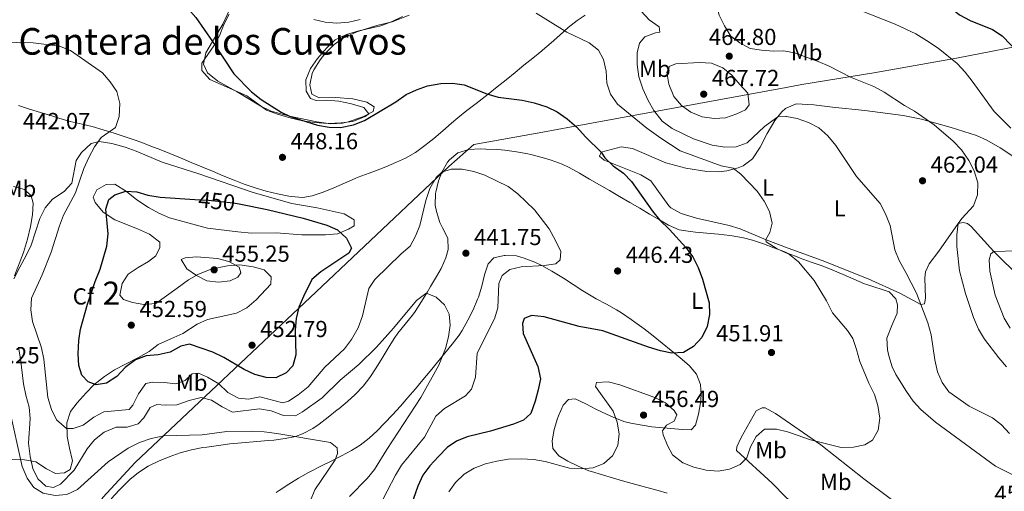
# Model space of a CAD drawing. Extents: x 587466 to 594381, y 696803 to 701518.
# Drawn here: x 590566 to 590991, y 700905 to 701109 of the extents above; entities that cross this region are included whole.
import ezdxf
from ezdxf.enums import TextEntityAlignment as Align

# ---------------------------------------------------------------- set-up
doc = ezdxf.new("R2010")
doc.units = 0
doc.header["$MEASUREMENT"] = 0
doc.linetypes.add('DGN Style 3', pattern=[109.531786, 78.23699, -31.294796])
doc.linetypes.add('DGN Style 5', pattern=[54.765893, 23.471097, -31.294796])
for name, color, linetype in [('Nivel 1', 7, 'Continuous'), ('Nivel 22', 7, 'Continuous'), ('Nivel 35', 7, 'Continuous'), ('Nivel 36', 7, 'Continuous'), ('Nivel 37', 7, 'Continuous'), ('Nivel 4', 7, 'Continuous'), ('Nivel 41', 7, 'Continuous'), ('Nivel 45', 7, 'Continuous'), ('Nivel 48', 7, 'Continuous'), ('Nivel 5', 7, 'Continuous'), ('Nivel 57', 7, 'Continuous'), ('Nivel 7', 7, 'Continuous')]:
    doc.layers.add(name, color=color, linetype=linetype)
doc.styles.add('Style-arial', font='arial.shx', dxfattribs={"bigfont": 'arialbig.shx'})
doc.styles.add('Style-ariali', font='ariali.shx', dxfattribs={"bigfont": 'arialibig.shx'})
doc.styles.add('Style-arialn', font='arialn.shx', dxfattribs={"bigfont": 'arialnbig.shx'})
doc.styles.add('Style-times', font='times.shx', dxfattribs={"bigfont": 'timesbig.shx'})

# ---------------------------------------------------------------- blocks, each defined once
blk = doc.blocks.new('5PATER')
at = {"layer": 'Nivel 7', "linetype": 'Continuous', "lineweight": 0}
h = blk.add_hatch(color=53, dxfattribs=at)
edge = h.paths.add_edge_path()
edge.add_ellipse((0, 0), major_axis=(-1.1, -1.11), ratio=0.999422, start_angle=0, end_angle=360)

msp = doc.modelspace()

# ---------------------------------------------------------------- linework, layer by layer
at = {"layer": 'Nivel 1', "color": 7, "linetype": 'Continuous', "lineweight": 0}
for points in [[(590897.117, 701079.725, 462.087), (590904, 701080.985, 462.523), (590934.992, 701086.115, 465.977), (590970.653, 701092.421, 470.452), (591007.686, 701099.664, 478.803)], [(590505.423, 700577.138, 406.036), (590519.847, 700690.149, 410.583), (590530.571, 700770.33, 415.369), (590537.784, 700810.057, 419.464), (590573.585, 700861.538, 428.124), (590575.12, 700863.745, 428.425), (590602.271, 700902.787, 431.617), (590616.158, 700917.777, 433.014), (590694.342, 700991.577, 449.243), (590712.545, 701008.759, 449.035), (590751.545, 701045.572, 445.261), (590762.422, 701055.074, 446.461), (590792.129, 701060.51, 448.536), (590804.474, 701062.77, 449.8), (590897.117, 701079.725, 462.087)]]:
    msp.add_polyline3d(points, dxfattribs=at)
at = {"layer": 'Nivel 22', "color": 30, "linetype": 'DGN Style 5', "lineweight": 30, "elevation": 450, "flags": 128}
msp.add_lwpolyline([(590641.944, 701031.427), (590647.811, 701031.068), (590658.542, 701029.919), (590661.029, 701029.436)], dxfattribs=at)
at = {"layer": 'Nivel 35', "color": 92, "linetype": 'DGN Style 3', "lineweight": 0}
for points in [[(590712.781, 701104.13, 457.927), (590707.411, 701102.601, 457.886), (590702.441, 701100.244, 457.404), (590698.85, 701096.829, 456.732), (590694.904, 701092.215, 455.955), (590691.911, 701087.972, 455.673), (590689.915, 701083.05, 455.231), (590690.011, 701078.18, 454.707), (590691.805, 701074.997, 454.627), (590694.264, 701074.06, 454.385), (590698.766, 701074.26, 454.345), (590704.105, 701073.773, 454.265), (590709.513, 701072.645, 453.621), (590714.861, 701071.031, 452.937), (590717.037, 701068.308, 452.494), (590715.472, 701067.272, 452.333), (590710.093, 701065.058, 452.333), (590705.141, 701064.409, 452.599), (590699.526, 701064.13, 452.655), (590693.556, 701064.643, 452.615), (590688.367, 701065.378, 452.695), (590683.507, 701066.552, 452.695), (590677.603, 701068.281, 452.615), (590672.906, 701069.963, 452.26), (590664.38, 701076.131, 452.037), (590648.378, 701083.211, 451.81), (590645.023, 701087.09, 451.931), (590644.885, 701090.185, 451.931), (590650.07, 701097.667, 452.333), (590652.533, 701101.981, 452.895), (590654.501, 701106.914, 453.532), (590656.807, 701111.391, 454.058)], [(590731.634, 701110.408, 457.766), (590727.144, 701108.241, 458.151), (590722.216, 701106.41, 458.369), (590712.781, 701104.13, 457.927)], [(590563.742, 700997.075, 445.354), (590566.338, 701002.105, 445.757), (590569.174, 701007.146, 446.964), (590571.355, 701011.613, 447.502), (590575.068, 701023.119, 447.769), (590577.276, 701027.809, 448.01), (590580.56, 701031.561, 448.385), (590585.504, 701034.782, 448.574), (590588.908, 701038.415, 449.137), (590590.709, 701048.146, 448.654), (590593.047, 701051.715, 448.413), (590597.147, 701055.523, 448.413), (590600.572, 701056.401, 448.493), (590606.089, 701055.519, 449.298), (590611.88, 701053.924, 450.425), (590616.584, 701052.299, 450.906), (590627.794, 701047.544, 451.149), (590643.62, 701042.49, 451.14), (590667.051, 701034.391, 451.954), (590683.818, 701029.579, 451.623), (590694.771, 701027.726, 452.014), (590706.373, 701025.189, 452.034), (590710.679, 701022.561, 452.034), (590710.71, 701020.065, 452.276), (590708.282, 701018.507, 452.517), (590703.533, 701016.603, 453.161), (590698.398, 701016.132, 453.322), (590688.171, 701016.149, 453.4), (590677.009, 701017.031, 453.805), (590666.402, 701016.78, 454.688), (590660.542, 701017.411, 455.135), (590647.435, 701019.015, 455.254), (590630.96, 701023.517, 455.173), (590626.338, 701025.41, 454.941), (590621.865, 701027.94, 454.538), (590616.839, 701031.266, 454.207), (590612.409, 701034.854, 453.966), (590607.438, 701037.936, 453.081), (590603.655, 701037.848, 452.839), (590599.571, 701035.49, 452.839), (590598.096, 701032.444, 453.242), (590598.846, 701030.06, 453.564), (590602.413, 701025.95, 454.368), (590607.399, 701022.547, 455.093), (590617.157, 701018.712, 455.495), (590622.417, 701016.369, 455.495), (590626.836, 701013.021, 456.139), (590626.86, 701010.686, 456.139), (590625.088, 701007.062, 456.139), (590621.976, 701004.587, 456.059), (590617.42, 701001.967, 455.898), (590613.197, 700999.12, 455.576), (590610.639, 700995.058, 455.576), (590609.568, 700990.122, 455.576), (590611.105, 700988.231, 455.576), (590615.032, 700986.876, 455.334), (590619.968, 700986.07, 455.334), (590625.131, 700986.47, 455.334), (590634.333, 700993.054, 455.415), (590639.167, 700996.653, 455.817), (590643.499, 700999.134, 455.967), (590649.01, 701001.366, 455.97), (590655.972, 701002.8, 456.059), (590661.352, 701003.201, 456.139), (590667.111, 701002.33, 456.059), (590671.907, 701000.979, 455.841), (590674.877, 700998.004, 455.495), (590674.699, 700994.774, 455.495), (590668.392, 700988.047, 455.737), (590664.435, 700984.648, 455.656), (590659.973, 700982.374, 455.363), (590647.419, 700979.62, 455.254), (590642.897, 700977.498, 455.081), (590636.732, 700973.584, 454.529), (590631.522, 700971.177, 454.127), (590626.148, 700968.842, 454.127), (590622.185, 700965.821, 453.691), (590617.389, 700963.006, 453.256), (590607.307, 700957.771, 453.161), (590602.923, 700954.916, 452.598), (590598.407, 700951.412, 452.437), (590595.025, 700947.884, 451.369), (590591.182, 700943.597, 449.378), (590588.281, 700939.796, 447.942), (590586.675, 700934.963, 445.74)], [(590586.675, 700934.963, 445.74), (590586.836, 700929.064, 443.906), (590587.869, 700923.954, 442.457), (590589.078, 700918.529, 441.652), (590588.114, 700914.861, 441.652), (590585.686, 700913.303, 442.296), (590581.83, 700913.05, 442.296), (590577.954, 700915.052, 442.216), (590573.308, 700918.068, 441.733)], [(590573.308, 700918.068, 441.733), (590568.479, 700919.047, 440.869), (590563.029, 700919.14, 440.043)]]:
    msp.add_polyline3d(points, dxfattribs=at)
at = {"layer": 'Nivel 36', "color": 92, "linetype": 'Continuous', "lineweight": 0}
for points in [[(590711.79, 701103.763, 454.949), (590706.147, 701101.135, 454.909), (590702.013, 701098.331, 454.91), (590697.98, 701094.204, 454.855), (590695.978, 701091.618, 454.788), (590693.35, 701087.418, 454.583), (590692.574, 701085.746, 454.466), (590691.589, 701080.853, 454.015), (590692.366, 701076.875, 453.742), (590695.62, 701075.248, 453.54), (590702.864, 701075.41, 452.695), (590710.097, 701074.887, 452.132), (590716.203, 701073.467, 451.045), (590719.397, 701071.394, 450.522), (590718.84, 701069.436, 449.798), (590714.441, 701067.048, 449.626), (590708.164, 701064.929, 449.517), (590705.652, 701064.376, 449.476), (590700.65, 701064.052, 449.359), (590694.637, 701064.859, 449.51), (590682.801, 701067.345, 449.878), (590674.929, 701069.532, 449.838), (590670.395, 701071.651, 449.758), (590660.218, 701077.858, 449.275), (590651.917, 701082.443, 449.033), (590647.363, 701086.106, 449.033), (590645.745, 701089.861, 449.154), (590646.699, 701094.657, 449.436), (590649.61, 701099.648, 449.952), (590653.959, 701107.105, 450.724), (590657.79, 701115.131, 451.85)], [(590649.599, 701043.561, 447.393), (590654.213, 701041.649, 447.638), (590658.844, 701039.759, 447.851), (590663.241, 701038.005, 448.01), (590667.956, 701036.349, 448.142), (590672.758, 701034.998, 448.257), (590677.63, 701033.864, 448.355), (590682.555, 701032.858, 448.438), (590683.539, 701032.666, 448.453), (590688.525, 701032.294, 448.481), (590692.587, 701032.989, 448.373), (590697.342, 701034.504, 448.072), (590701.946, 701036.46, 447.724), (590706.497, 701038.494, 447.359), (590711.074, 701040.467, 447.002), (590712.469, 701041.029, 446.901), (590717.136, 701042.803, 446.592), (590721.819, 701044.544, 446.391), (590724.374, 701045.525, 446.361), (590728.992, 701047.429, 446.406), (590732.872, 701049.166, 446.481), (590737.208, 701051.652, 446.582), (590741.241, 701054.637, 446.709), (590745.128, 701057.763, 446.945), (590748.975, 701061.079, 447.325), (590752.732, 701064.356, 447.743), (590755.496, 701066.65, 448.051), (590759.403, 701069.734, 448.461), (590763.337, 701072.798, 448.878), (590767.26, 701075.867, 449.339), (590768.546, 701076.887, 449.508), (590772.426, 701079.986, 450.076), (590776.295, 701083.092, 450.716), (590780.153, 701086.206, 451.402), (590784.001, 701089.326, 452.107), (590787.841, 701092.451, 452.806), (590791.673, 701095.58, 453.472), (590791.978, 701095.83, 453.523), (590795.732, 701099.062, 454.128), (590799.414, 701102.399, 454.714), (590803.061, 701105.629, 455.334), (590806.94, 701108.648, 456.206), (590810.358, 701110.909, 456.944)], [(590734.469, 701110.978, 453.621), (590727.105, 701108.112, 453.862), (590720.531, 701106.489, 454.466), (590711.79, 701103.763, 454.949)], [(590565.857, 701071.969, 443.061), (590570.619, 701070.45, 443.132), (590575.384, 701068.938, 443.228), (590580.152, 701067.436, 443.336), (590583.296, 701066.452, 443.408), (590588.079, 701065, 443.534), (590593.247, 701063.852, 443.824), (590597.559, 701062.909, 444.188), (590602.319, 701061.499, 444.709), (590605.195, 701060.595, 445.067), (590607.061, 701060.009, 445.3), (590610.994, 701058.715, 445.711), (590615.721, 701057.12, 446.022), (590619.019, 701055.946, 446.143), (590623.688, 701054.154, 446.162), (590626.518, 701053.043, 446.2), (590631.159, 701051.196, 446.384), (590635.781, 701049.313, 446.611), (590640.39, 701047.405, 446.864), (590644.993, 701045.484, 447.13), (590649.599, 701043.561, 447.393)], [(590898.019, 701010.424, 455.349), (590888.498, 701013.899, 454.715), (590877.325, 701018.758, 453.659), (590872.529, 701020.158, 453.405), (590858.513, 701023.277, 452.804), (590851.815, 701025.355, 452.552), (590847.415, 701027.775, 452.398), (590846.553, 701028.624, 452.351), (590838.778, 701039.476, 451.395), (590834.495, 701042.028, 450.99), (590818.684, 701048.368, 449.987), (590816.551, 701050.126, 449.886), (590817.322, 701051.812, 449.735), (590825.96, 701054.13, 450.088), (590830.873, 701053.386, 450.611), (590845.239, 701047.256, 451.898), (590853.885, 701044.862, 452.804), (590862.932, 701043.413, 454.011), (590867.9, 701043.392, 454.45), (590871.616, 701043.8, 454.816), (590876.402, 701044.987, 455.486), (590878.609, 701045.965, 455.822), (590882.619, 701048.918, 456.534), (590885.922, 701054.016, 457.702), (590888.985, 701059.882, 458.941), (590892.242, 701065.425, 459.745), (590895.313, 701069.261, 460.29), (590896.844, 701070.625, 460.45), (590897.233, 701070.791, 460.471)], [(590897.233, 701070.791, 460.471), (590901.507, 701072.645, 460.701), (590909.181, 701072.182, 461.003), (590917.242, 701071.172, 461.808), (590931.201, 701069.781, 462.613), (590947.741, 701067.578, 463.691), (590955.534, 701066.04, 464.467), (590968.412, 701062.5, 466.022), (590979.278, 701059.015, 466.774), (590983.855, 701057.015, 467.031), (590989.502, 701053.737, 467.526), (591007.825, 701041.601, 470.183)], [(590751.095, 701014.729, 442.195), (590748.797, 701019.159, 442.746), (590747.702, 701021.437, 443.046), (590746.182, 701026.162, 443.647), (590745.633, 701028.998, 444.002), (590745.791, 701033.962, 444.59), (590745.906, 701034.609, 444.655), (590747.164, 701039.422, 444.933), (590748.586, 701043.148, 445.108), (590751.06, 701047.444, 445.625), (590751.814, 701048.448, 445.712), (590755.426, 701051.469, 445.913), (590760.194, 701052.961, 446.117), (590765.248, 701053.205, 446.23), (590767.561, 701053.163, 446.262), (590772.551, 701052.897, 446.257), (590775.757, 701052.617, 446.315), (590780.714, 701051.991, 446.598), (590785.626, 701051.129, 446.932), (590787.035, 701050.824, 447.02), (590791.866, 701049.567, 447.327), (590795.805, 701048.355, 447.523), (590800.508, 701046.661, 447.619), (590803.559, 701045.197, 447.674), (590807.902, 701042.711, 447.764), (590812.236, 701040.218, 447.875), (590816.562, 701037.72, 448.022), (590820.883, 701035.217, 448.226), (590825.202, 701032.712, 448.502), (590829.662, 701030.111, 448.847), (590833.96, 701027.589, 449.201), (590838.255, 701025.062, 449.57), (590842.555, 701022.538, 449.949), (590846.36, 701020.319, 450.289), (590850.927, 701018.32, 450.675), (590855.886, 701017.537, 451.061), (590857.988, 701017.304, 451.224), (590862.948, 701016.806, 451.607), (590867.912, 701016.343, 451.99), (590872.87, 701015.825, 452.374), (590873.876, 701015.705, 452.452), (590878.782, 701014.855, 452.904), (590882.622, 701013.799, 453.307), (590887.327, 701012.216, 453.874), (590891.91, 701010.548, 454.414), (590896.557, 701008.717, 454.663), (590898.049, 701008.121, 454.693)], [(590898.019, 701010.424, 455.349), (590912.719, 701005.062, 456.327), (590932.632, 700997.056, 457.784), (590946.51, 700990.821, 458.893), (590955.3, 700986.039, 459.989), (590956.851, 700986.321, 460.29), (590957.366, 700988.758, 460.29), (590957.07, 700997.546, 460.948), (590957.326, 701000.202, 461.142), (590958.916, 701003.579, 461.543), (590963.047, 701009.017, 462.797), (590971.454, 701020.985, 464.952), (590973.56, 701021.417, 465.654), (590975.432, 701020.954, 466.456), (590976.986, 701019.67, 467.259), (590986.827, 701008.942, 470.267), (590998.266, 700997.616, 471.971)], [(590605.77, 700902.176, 430.663), (590609.221, 700905.886, 431.006), (590612.753, 700909.403, 431.346), (590613.856, 700910.435, 431.447), (590617.575, 700913.48, 431.728), (590621.767, 700916.193, 431.969), (590626.247, 700918.423, 432.176), (590630.873, 700920.334, 432.362), (590635.608, 700921.939, 432.528), (590640.543, 700923.243, 432.597), (590645.437, 700924.24, 432.631), (590647.136, 700924.516, 432.676), (590652.084, 700925.217, 432.879), (590657.039, 700925.826, 433.136), (590658.804, 700926.021, 433.238), (590663.773, 700926.48, 433.527), (590668.747, 700926.864, 433.823), (590673.721, 700927.273, 434.146), (590676.026, 700927.498, 434.31), (590680.959, 700928.204, 434.68), (590685.365, 700929.108, 435.016), (590688.412, 700930.134, 435.249), (590692.832, 700932.463, 435.42), (590695.555, 700934.36, 435.501), (590699.523, 700937.396, 435.694), (590703.439, 700940.495, 435.916), (590704.04, 700940.982, 435.953), (590707.857, 700944.2, 436.189), (590711.137, 700947.139, 436.406), (590714.598, 700950.736, 436.67), (590717.455, 700954.51, 436.959), (590720.193, 700958.681, 437.3), (590722.799, 700962.938, 437.652), (590725.378, 700967.21, 438.009), (590728.035, 700971.428, 438.37), (590729.57, 700973.701, 438.569), (590732.715, 700977.564, 438.942), (590735.942, 700981.373, 439.324), (590737.089, 700983.019, 439.474), (590739.729, 700987.268, 439.744), (590742.317, 700991.533, 439.961), (590743.697, 700993.827, 440.128), (590746.246, 700998.1, 440.663), (590748.266, 701001.563, 441.084), (590750.268, 701006.129, 441.449), (590751.284, 701009.754, 441.738), (590751.095, 701014.729, 442.195)], [(590845.779, 700904.553, 457.027), (590841.92, 700905.802, 456.878), (590837.089, 700907.088, 456.777), (590832.3, 700908.354, 456.677), (590827.485, 700909.681, 456.453), (590822.684, 700911.037, 456.145), (590817.899, 700912.436, 455.756), (590813.133, 700913.891, 455.292), (590811.977, 700914.255, 455.168), (590807.401, 700916.182, 454.631), (590802.952, 700918.348, 454.122), (590799.003, 700920.645, 453.659), (590796.404, 700923.832, 453.206), (590796.217, 700927.127, 453.055), (590796.973, 700932.057, 452.844), (590798.447, 700936.831, 452.846), (590798.868, 700937.992, 452.85), (590800.984, 700942.517, 452.804), (590803.236, 700944.962, 452.904), (590806.163, 700945.254, 453.156), (590810.644, 700943.173, 453.618), (590815.081, 700940.873, 454.093), (590819.554, 700938.632, 454.549), (590822.467, 700937.361, 454.816), (590827.121, 700935.578, 455.115), (590830.073, 700934.8, 455.269), (590834.991, 700933.883, 455.531), (590839.164, 700933.272, 455.52), (590844.123, 700932.738, 455.158), (590849.085, 700932.317, 454.708), (590852.35, 700932.047, 454.413), (590856.22, 700931.978, 454.061), (590857.985, 700933.95, 453.407), (590859.375, 700938.722, 452.871), (590860.135, 700943.66, 452.373), (590860.432, 700946.828, 452.049), (590860.14, 700951.568, 451.446), (590858.494, 700955.966, 451.093), (590855.26, 700959.76, 450.715), (590851.404, 700963.04, 450.327), (590847.568, 700966.235, 449.934), (590843.705, 700969.374, 449.537), (590839.804, 700972.455, 449.138), (590835.853, 700975.475, 448.744), (590831.841, 700978.432, 448.358), (590830.271, 700979.559, 448.213), (590826.171, 700982.407, 447.88), (590823.981, 700983.792, 447.723), (590819.601, 700986.194, 447.442), (590815.178, 700988.512, 447.172), (590813.661, 700989.374, 447.069), (590809.412, 700991.974, 446.732), (590805.217, 700994.669, 446.345), (590801.026, 700997.371, 445.924), (590796.787, 700999.993, 445.485), (590796.049, 701000.431, 445.409), (590791.691, 701002.815, 444.833), (590788.666, 701004.291, 444.504), (590784.021, 701006.119, 444.213), (590780.771, 701007, 444.001), (590775.854, 701007.221, 443.083), (590775.485, 701007.207, 443.045), (590770.978, 701006.201, 442.743), (590768.557, 701003.595, 442.442), (590766.971, 700998.816, 442.15), (590765.745, 700993.978, 441.879), (590764.323, 700989.222, 441.596), (590763.963, 700988.285, 441.536), (590762.004, 700983.709, 441.23), (590759.793, 700979.224, 440.927), (590757.362, 700974.87, 440.624), (590756.071, 700972.868, 440.48), (590753.056, 700968.89, 440.175), (590749.896, 700965.01, 439.881), (590746.734, 700961.144, 439.604), (590743.56, 700957.291, 439.334), (590740.367, 700953.457, 439.059), (590737.149, 700949.644, 438.769), (590733.899, 700945.859, 438.456), (590730.646, 700942.145, 438.112), (590727.294, 700938.459, 437.675), (590723.866, 700934.856, 437.163), (590720.59, 700931.525, 436.691), (590717.211, 700928.356, 436.255)], [(590995.034, 700912.464, 457.483), (590987.568, 700916.208, 457.483), (590961.574, 700935.243, 456.873), (590955.317, 700940.657, 456.681), (590951.967, 700944.374, 456.57), (590949.06, 700948.438, 456.486), (590944.57, 700955.822, 456.532), (590942.978, 700959.165, 456.58), (590941.433, 700963.94, 456.646), (590940.904, 700966.526, 456.681), (590940.682, 700971.559, 456.544), (590942.832, 700976.931, 456.595), (590945.131, 700982.371, 457.232), (590945.264, 700985.952, 457.633), (590944.49, 700988.442, 457.533), (590941.641, 700991.465, 457.483), (590931.936, 700994.609, 456.929), (590931.017, 700995.004, 456.871), (590926.431, 700996.975, 456.586), (590921.845, 700998.947, 456.301), (590917.259, 701000.919, 456.017), (590912.663, 701002.718, 455.671), (590907.958, 701004.367, 455.255), (590903.268, 701006.06, 454.867), (590901.201, 701006.863, 454.757), (590898.049, 701008.121, 454.693)], [(590899.007, 700934.552, 453.916), (590892.605, 700938.958, 453.307), (590888.145, 700941.418, 452.955), (590886.857, 700941.401, 452.904), (590884.294, 700940.158, 452.955), (590877.757, 700928.669, 453.86), (590875.885, 700924.597, 454.212), (590875.792, 700923.063, 454.514), (590891.083, 700908.961, 457.633), (590897.035, 700902.862, 458.89), (590899.447, 700900.719, 459.3)], [(590989.094, 700870.852, 458.652), (590982.46, 700875.564, 459.153), (590976.204, 700879.211, 459.153), (590969.319, 700884.11, 459.103), (590950.226, 700896.493, 458.307), (590942.046, 700902.225, 457.908), (590930.76, 700910.771, 457.079), (590912.178, 700925.491, 455.168), (590899.007, 700934.552, 453.916)], [(590717.211, 700928.356, 436.255), (590713.309, 700925.27, 435.741), (590709.596, 700922.981, 435.299), (590705.177, 700920.674, 434.861), (590700.726, 700918.424, 434.498), (590696.275, 700916.178, 434.143), (590691.854, 700913.883, 433.727), (590691.048, 700913.453, 433.639), (590686.7, 700911.035, 433.134), (590682.458, 700908.433, 432.638), (590678.292, 700905.709, 432.148), (590677.087, 700904.908, 432.008)]]:
    msp.add_polyline3d(points, dxfattribs=at)
at = {"layer": 'Nivel 4', "color": 30, "linetype": 'Continuous', "lineweight": 30, "flags": 128}
for points, elevation in [([(590896.056, 701161.245), (590905.931, 701156.555), (590914.453, 701151.881), (590923.098, 701145.938), (590927.807, 701143.329), (590932.373, 701141.291), (590948.36, 701136.095), (590948.15, 701133.588), (590948.364, 701132.389), (590950.67, 701129.471), (590954.617, 701125.86), (590960.28, 701121.258), (590968.079, 701114.238), (590972.027, 701111.172), (590976.626, 701108.672), (590986.247, 701104.792), (590990.442, 701102.063), (590997.923, 701094.321)], 475), ([(590562.471, 701150.636), (590567.478, 701150.376), (590577.665, 701147.73), (590582.666, 701145.817), (590592.322, 701141.33), (590606.827, 701133.736), (590615.584, 701128.345), (590625.503, 701122.834), (590639.042, 701113.69), (590642.416, 701109.998), (590649.61, 701099.648)], 450), ([(590649.61, 701099.648), (590658.748, 701085.646), (590666.453, 701077.841), (590670.547, 701074.56), (590679.223, 701069.089), (590682.801, 701067.345), (590687.533, 701065.728), (590694.894, 701063.534), (590699.852, 701062.546), (590704.853, 701062.495), (590710.391, 701063.544), (590715.126, 701065.531), (590728.765, 701073.584), (590733.138, 701076.679), (590737.666, 701078.797), (590742.43, 701080.475), (590748.071, 701081.454), (590753.22, 701081.603), (590758.165, 701080.886), (590768.043, 701077.057), (590772.871, 701075.629), (590783.161, 701074.316), (590788.368, 701073.179), (590793.845, 701071.409), (590798.347, 701069.236), (590802.637, 701066.258), (590806.735, 701062.749), (590810.703, 701058.304), (590817.322, 701051.812), (590818.882, 701049.343), (590822.472, 701045.863), (590826.912, 701042.693), (590830.486, 701039.196), (590839.442, 701026.374), (590842.555, 701022.538), (590846.847, 701018.419), (590853.839, 701010.674), (590856.85, 701006.684), (590859.236, 701001.948), (590861.13, 700996.981), (590863.967, 700986.796), (590864.074, 700981.686), (590863.017, 700976.482), (590860.809, 700971.792), (590857.159, 700967.843), (590852.814, 700965.362), (590847.807, 700965.095), (590842.899, 700966.05), (590837.8, 700967.67), (590818.055, 700974.684), (590807.82, 700976.564), (590792.716, 700980.652), (590787.226, 700981.325), (590784.104, 700979.977), (590783.355, 700977.809), (590783.705, 700973.555), (590789.984, 700959.214), (590791.099, 700953.898), (590790.19, 700949.192), (590788.837, 700944.378), (590786.897, 700939.015), (590783.845, 700936.099), (590779.453, 700934.333), (590769.598, 700931.405), (590759.515, 700928.891), (590754.891, 700926.991), (590750.898, 700924.278), (590747.041, 700920.44), (590743.314, 700916.407), (590740.415, 700912.333), (590738.204, 700907.633), (590734.475, 700896.919)], 450), ([(590661.029, 701029.436), (590673.107, 701027.088), (590688.745, 701023.274), (590698.95, 701020.265), (590703.522, 701018.249), (590707.456, 701014.683), (590709.543, 701010.345), (590708.388, 701008.239), (590696.265, 701000.085), (590692.471, 700996.827), (590688.839, 700989.563), (590686.871, 700984.923), (590685.704, 700980.061), (590685.312, 700974.928), (590685.572, 700964.362), (590684.252, 700959.547), (590681.412, 700956.483), (590676.865, 700954.396), (590672.72, 700954.484), (590667.885, 700955.755), (590663.28, 700957.96), (590654.42, 700963.231), (590649.711, 700965.448), (590639.652, 700968.88), (590635.944, 700968.03), (590631.307, 700965.406), (590626.042, 700964.245), (590620.94, 700963.937), (590616.293, 700962.107), (590611.825, 700958.777), (590608.33, 700954.955), (590603.787, 700952.054), (590599.307, 700951.331), (590595.868, 700952.587), (590593.117, 700955.566), (590591.845, 700959.698), (590591.638, 700964.694), (590591.848, 700970.454), (590592.612, 700975.396), (590595.619, 700986.17), (590598.891, 700995.919), (590601.064, 701001.358), (590603.928, 701011.193), (590604.498, 701016.495), (590603.494, 701027.246), (590604.879, 701031.416), (590607.41, 701033.382), (590612.21, 701035.046), (590616.858, 701034.69), (590621.654, 701033.275), (590626.969, 701032.343), (590641.944, 701031.427)], 450)]:
    msp.add_lwpolyline(points, dxfattribs=dict(at, elevation=elevation))
at = {"layer": 'Nivel 5', "color": 30, "linetype": 'Continuous', "lineweight": 0, "flags": 128}
for points, elevation in [([(590896.419, 701133.314), (590900.934, 701132.523), (590902.726, 701131.652), (590906.679, 701126.994), (590910.579, 701123.865), (590919.312, 701117.976), (590929.216, 701113.015), (590944.185, 701107.036), (590953.176, 701102.859), (590957.682, 701100.043), (590962.799, 701096.729), (590970.982, 701090.051), (590974.426, 701086.417), (590977.491, 701082.466), (590986.968, 701069.405), (590994.153, 701062.245)], 470), ([(590789.296, 701111.875), (590802.497, 701103.679), (590812.146, 701098.993), (590816.234, 701095.832), (590818.307, 701091.816), (590819.419, 701086.75), (590819.811, 701081.571), (590821.409, 701076.837), (590824.346, 701072.477), (590837.107, 701062.195), (590843.066, 701057.795), (590851.447, 701052.33), (590869.132, 701045.967), (590874.255, 701044.886), (590877.67, 701042.38), (590884.73, 701034.92), (590887.697, 701030.702), (590889.97, 701026.256), (590891.075, 701021.193), (590890.072, 701017.193), (590888.436, 701014.14), (590888.602, 701013.14), (590893.291, 701010.046), (590898.052, 701007.89)], 455), ([(590834.652, 701112.661), (590838.042, 701108.985), (590842.405, 701105.917), (590842.628, 701103.631), (590840.828, 701103.35), (590836.152, 701101.603), (590833.82, 701098.808), (590832.797, 701094.653), (590832.882, 701089.652), (590833.596, 701084.308), (590835.26, 701079.174), (590837.581, 701074.082), (590840.121, 701069.777), (590843.695, 701065.251), (590848.025, 701062.101), (590857.199, 701057.628), (590865.23, 701054.771), (590870.665, 701053.926), (590875.658, 701054.185), (590880.403, 701055.868), (590887.865, 701062.897), (590893.562, 701067.072), (590896.977, 701067.265), (590897.28, 701067.21)], 460), ([(590867.12, 701115.363), (590868.204, 701110.94), (590870.541, 701106.412), (590873.238, 701101.94), (590877.116, 701098.971), (590881.611, 701096.634), (590886.547, 701095.838), (590891.748, 701095.44), (590895.916, 701095.62), (590896.913, 701095.424)], 465), ([(590693.271, 701109.093), (590698.17, 701107.908), (590703.263, 701107.515), (590708.394, 701107.896), (590713.296, 701109.035)], 455), ([(590576.689, 700962.377), (590575.682, 700967.276), (590571.877, 700978.728), (590571.074, 700983.777), (590571.501, 700988.761), (590576.045, 700998.873), (590579.879, 701008.631), (590583.472, 701020.002), (590585.287, 701024.662), (590590.419, 701034.236), (590594.069, 701044.826), (590596.158, 701049.504), (590598.557, 701054.065), (590601.52, 701058.094), (590607.749, 701062.407), (590609.249, 701067.217), (590609.561, 701072.87), (590608.206, 701077.966), (590605.439, 701082.193), (590602.044, 701086.07), (590588.211, 701095.714), (590583.566, 701097.572), (590572.129, 701099.023), (590567.136, 701099.256), (590556.289, 701098.611)], 445), ([(590896.913, 701095.424), (590900.826, 701094.665), (590911.025, 701091.018), (590915.787, 701089.014), (590924.91, 701084.168), (590935.035, 701080.125), (590939.451, 701077.744), (590948.21, 701071.931), (590952.636, 701069.472), (590961.1, 701063.646), (590969.297, 701056.613), (590972.907, 701052.867), (590976.002, 701048.251), (590978.314, 701043.822), (590979.842, 701038.613), (590979.717, 701033.346), (590977.998, 701028.652), (590972.94, 701023.23), (590971.454, 701020.985), (590970.827, 701016.092), (590970.846, 701011.091), (590972.043, 701000.613), (590974.605, 700990.776), (590978.041, 700980.487), (590980.235, 700975.421), (590982.816, 700971.138), (590989.044, 700962.952), (590992.301, 700959.158)], 465), ([(590877.232, 701081.011), (590880.703, 701077.259), (590881.273, 701072.259), (590879.569, 701070.159), (590875.824, 701068.34), (590871.024, 701066.676), (590866.03, 701066.402), (590860.963, 701067.065), (590856.055, 701069.03), (590852.04, 701072.007), (590848.683, 701075.829), (590846.529, 701081.213), (590845.699, 701086.291), (590847.027, 701089.009), (590849.564, 701089.928), (590859.728, 701090.542), (590864.976, 701090.293), (590869.862, 701088.215), (590873.779, 701085.102), (590877.232, 701081.011)], 465), ([(590897.28, 701067.21), (590901.901, 701066.409), (590906.806, 701064.561), (590911.281, 701062.336), (590915.211, 701058.84), (590918.574, 701054.75), (590927.58, 701041.319), (590937.808, 701029.651), (590940.05, 701025.183), (590942.014, 701020.184), (590944.017, 701009.666), (590945.996, 701005.073), (590948.883, 700999.893), (590953.448, 700990.976), (590958.284, 700978.163), (590959.719, 700973.018), (590961.376, 700962.141), (590962.529, 700957.02), (590964.53, 700952.438), (590967.405, 700948.325), (590976.2, 700942.148), (590986.185, 700937.139), (590990.191, 700934.147), (590993.581, 700930.379)], 460), ([(590721.375, 700898.613), (590728.542, 700912.303), (590731.179, 700916.735), (590741.055, 700928.815), (590746.011, 700937.863), (590749.768, 700941.168), (590758.752, 700946.563), (590761.404, 700949.421), (590763.062, 700954.691), (590763.811, 700964.996), (590771.27, 700979.796), (590772.767, 700984.569), (590773.101, 700995.138), (590774.598, 700998.588), (590777.859, 701001.22), (590782.729, 701002.334), (590792.766, 701002.906), (590797.719, 701003.607), (590799.616, 701005.343), (590799.86, 701008.899), (590797.671, 701013.715), (590794.809, 701018.69), (590788.501, 701026.962), (590781.388, 701033.815), (590777.137, 701037.009), (590767.099, 701041.877), (590762.349, 701043.439), (590757.39, 701044.426), (590752.555, 701044.452), (590748.586, 701043.148), (590746.137, 701040.902), (590743.411, 701036.114), (590741.622, 701030.92), (590739.039, 701020.153), (590737.234, 701015.488), (590734.928, 701011.196), (590730.967, 701007.877), (590719.698, 700996.821), (590716.972, 700992.913), (590714.356, 700981.174), (590712.481, 700975.931), (590709.572, 700970.871), (590706.531, 700966.909), (590698.077, 700959.037), (590690.801, 700950.523), (590686.583, 700947.068), (590682.403, 700944.323), (590679.939, 700943.568), (590669.962, 700946.241), (590665.041, 700945.24), (590660.839, 700945.536), (590656.218, 700947.988), (590652.26, 700951.84), (590647.38, 700954.684), (590643.518, 700956.364), (590640.788, 700956.162), (590637.698, 700953.205), (590633.735, 700951.739), (590628.71, 700952.401), (590623.627, 700952.577), (590620.758, 700951.885), (590617.571, 700947.473), (590615.21, 700942.615), (590613.604, 700940.69), (590602.722, 700939.709), (590598.285, 700937.348), (590593.681, 700934.001), (590589.481, 700932.444), (590586.575, 700932.556), (590582.244, 700936.183), (590580.011, 700940.642), (590578.488, 700945.891), (590576.689, 700962.377)], 445), ([(590563.648, 701037.005), (590568.46, 701035.689), (590571.319, 701032.997), (590572.186, 701029.813), (590571.806, 701024.827), (590571, 701019.658), (590569.724, 701014.259), (590568.024, 701008.439), (590564.081, 700998.395)], 440), ([(590651.737, 701005.873), (590656.668, 701004.603), (590661.045, 701002.227), (590661.802, 700999.676), (590660.516, 700997.806), (590657.123, 700996.204), (590652.151, 700995.7), (590647.183, 700996.205), (590642.6, 700998.497), (590638.479, 701001.495), (590635.966, 701005.452), (590637.704, 701006.214), (590642.687, 701006.659), (590651.737, 701005.873)], 455), ([(590898.052, 701007.89), (590898.636, 701007.626), (590902.565, 701004.418), (590909.288, 700996.379), (590914.53, 700987.56), (590917.117, 700982.509), (590923.663, 700974.825), (590925.953, 700971.343), (590927.604, 700966.623), (590928.973, 700961.447), (590932.83, 700952.112), (590935.327, 700947.229), (590936.776, 700942.444), (590937.556, 700936.977), (590936.902, 700931.791), (590934.473, 700927.534), (590931.102, 700925.45), (590926.211, 700924.397), (590920.951, 700924.363), (590907.663, 700927.555), (590899.058, 700930.614)], 455), ([(590996.676, 701009.206), (590986.827, 701008.942), (590985.471, 701007.987), (590984.845, 701005.383), (590985.033, 701000.384), (590987.395, 700990.044), (590991.313, 700980.141), (590993.871, 700975.845)], 470), ([(590720.293, 700967.659), (590727.705, 700975.763), (590737.561, 700987.804), (590741.62, 700990.724), (590742.183, 700990.749), (590746.119, 700989.193), (590749.727, 700985.97), (590751.761, 700981.912), (590752.137, 700977.095), (590751.462, 700972.142), (590750.171, 700966.977), (590747.183, 700959.78), (590739.471, 700945.876), (590724.787, 700923.468), (590719.469, 700914.773), (590716.343, 700910.868), (590708.669, 700903.134)], 440), ([(590565.858, 700967.578), (590566.731, 700962.654), (590567.97, 700951.842), (590568.958, 700946.851), (590570.474, 700941.762), (590570.868, 700936.776), (590570.174, 700926.164), (590570.825, 700920.349), (590572.059, 700915.248), (590574.127, 700910.708), (590577.639, 700907.561), (590580.962, 700907.105), (590583.923, 700908.446), (590589.814, 700914.549), (590595.45, 700923.662), (590598.574, 700927.558), (590602.837, 700930.928), (590607.971, 700933.09), (590612.674, 700933.051), (590617.462, 700934.473), (590619.863, 700937.158), (590622.609, 700941.51), (590625.486, 700942.927), (590629.166, 700942.608), (590634.165, 700942.703), (590639.508, 700944.64), (590644.732, 700945.84), (590649.091, 700944.745), (590653.731, 700941.851), (590658.219, 700939.625), (590669.843, 700940.958), (590674.953, 700940.179), (590680.159, 700938.155), (590685.361, 700938.025), (590688.385, 700939.771), (590696.958, 700945.686), (590704.614, 700953.425), (590712.731, 700960.192), (590720.293, 700967.659)], 440), ([(590899.058, 700930.614), (590897.821, 700931.055), (590892.974, 700932.285), (590887.81, 700932.177), (590884.256, 700929.041), (590881.85, 700924.657), (590880.155, 700919.835), (590877.341, 700917.01), (590872.721, 700914.911), (590867.787, 700914.081), (590862.661, 700914.497), (590857.253, 700915.832), (590852.601, 700917.651), (590848.113, 700921.145), (590845.959, 700925.198), (590844.057, 700929.822), (590843.863, 700931.549), (590845.488, 700933.958), (590848.793, 700935.717), (590849.961, 700938.427), (590848.87, 700940.312), (590845.062, 700943.554), (590840.499, 700945.831), (590825.333, 700951.427), (590820.364, 700952.656), (590815.369, 700952.436), (590814.815, 700950.636), (590822.562, 700940.019), (590824.243, 700935.226), (590825.153, 700930.191), (590824.535, 700925.229), (590822.153, 700920.672), (590818.472, 700917.406), (590813.821, 700915.568), (590808.702, 700915.073), (590803.637, 700915.37), (590793.217, 700918.293), (590788.293, 700919.16), (590782.743, 700919.464), (590777.183, 700919.23), (590772.223, 700918.445), (590767.366, 700917.181), (590762.493, 700915.352), (590758.195, 700912.797), (590754.508, 700909.236), (590751.618, 700905.157)], 455), ([(590561.765, 700941.428), (590567.416, 700916.125), (590569.613, 700911.108), (590572.419, 700906.986), (590576.509, 700904.608), (590581.629, 700903.627), (590586.615, 700903.987)], 435), ([(590586.615, 700903.987), (590591.277, 700906.1), (590604.544, 700918.184), (590613.127, 700924.049), (590618.007, 700926.418), (590623.105, 700928.228), (590628.521, 700929.4), (590645.152, 700929.824), (590655.804, 700931.225), (590666.877, 700931.316), (590671.871, 700931.08), (590677.396, 700930.295), (590700.505, 700926.52), (590703.35, 700924.149), (590703.58, 700921.703), (590702.513, 700918.987), (590693.786, 700906.03), (590691.84, 700901.423)], 435)]:
    msp.add_lwpolyline(points, dxfattribs=dict(at, elevation=elevation))
at = {"layer": 'Nivel 57', "color": 92, "linetype": 'DGN Style 3', "lineweight": 0}
for points in [[(590656.807, 701111.391, 454.058), (590654.501, 701106.914, 453.532), (590652.533, 701101.981, 452.895), (590650.07, 701097.667, 452.333), (590644.885, 701090.185, 451.931), (590645.023, 701087.09, 451.931), (590648.378, 701083.211, 451.81), (590664.38, 701076.131, 452.037), (590672.906, 701069.963, 452.26), (590677.603, 701068.281, 452.615), (590683.507, 701066.552, 452.695), (590688.367, 701065.378, 452.695), (590693.556, 701064.643, 452.615), (590699.526, 701064.13, 452.655), (590705.141, 701064.409, 452.599), (590710.093, 701065.058, 452.333), (590715.472, 701067.272, 452.333), (590717.037, 701068.308, 452.494), (590714.861, 701071.031, 452.937), (590709.513, 701072.645, 453.621), (590704.105, 701073.773, 454.265), (590698.766, 701074.26, 454.345), (590694.264, 701074.06, 454.385), (590691.805, 701074.997, 454.627), (590690.011, 701078.18, 454.707), (590689.915, 701083.05, 455.231), (590691.911, 701087.972, 455.673), (590694.904, 701092.215, 455.955), (590698.85, 701096.829, 456.732), (590702.441, 701100.244, 457.404), (590707.411, 701102.601, 457.886), (590712.781, 701104.13, 457.927), (590722.216, 701106.41, 458.369), (590727.144, 701108.241, 458.151), (590731.634, 701110.408, 457.766)], [(590563.029, 700919.14, 440.043), (590568.479, 700919.047, 440.869), (590573.308, 700918.068, 441.733), (590577.954, 700915.052, 442.216), (590581.83, 700913.05, 442.296), (590585.686, 700913.303, 442.296), (590588.114, 700914.861, 441.652), (590589.078, 700918.529, 441.652), (590587.869, 700923.954, 442.457), (590586.836, 700929.064, 443.906), (590586.675, 700934.963, 445.74), (590588.281, 700939.796, 447.942), (590591.182, 700943.597, 449.378), (590595.025, 700947.884, 451.369), (590598.407, 700951.412, 452.437), (590602.923, 700954.916, 452.598), (590607.307, 700957.771, 453.161), (590617.389, 700963.006, 453.256), (590622.185, 700965.821, 453.691), (590626.148, 700968.842, 454.127), (590631.522, 700971.177, 454.127), (590636.732, 700973.584, 454.529), (590642.897, 700977.498, 455.081), (590647.419, 700979.62, 455.254), (590659.973, 700982.374, 455.363), (590664.435, 700984.648, 455.656), (590668.392, 700988.047, 455.737), (590674.699, 700994.774, 455.495), (590674.877, 700998.004, 455.495), (590671.907, 701000.979, 455.841), (590667.111, 701002.33, 456.059), (590661.352, 701003.201, 456.139), (590655.972, 701002.8, 456.059), (590649.01, 701001.366, 455.97), (590643.499, 700999.134, 455.967), (590639.167, 700996.653, 455.817), (590634.333, 700993.054, 455.415), (590625.131, 700986.47, 455.334), (590619.968, 700986.07, 455.334), (590615.032, 700986.876, 455.334), (590611.105, 700988.231, 455.576), (590609.568, 700990.122, 455.576), (590610.639, 700995.058, 455.576), (590613.197, 700999.12, 455.576), (590617.42, 701001.967, 455.898), (590621.976, 701004.587, 456.059), (590625.088, 701007.062, 456.139), (590626.86, 701010.686, 456.139), (590626.836, 701013.021, 456.139), (590622.417, 701016.369, 455.495), (590617.157, 701018.712, 455.495), (590607.399, 701022.547, 455.093), (590602.413, 701025.95, 454.368), (590598.846, 701030.06, 453.564), (590598.096, 701032.444, 453.242), (590599.571, 701035.49, 452.839), (590603.655, 701037.848, 452.839), (590607.438, 701037.936, 453.081), (590612.409, 701034.854, 453.966), (590616.839, 701031.266, 454.207), (590621.865, 701027.94, 454.538), (590626.338, 701025.41, 454.941), (590630.96, 701023.517, 455.173), (590647.435, 701019.015, 455.254), (590660.542, 701017.411, 455.135), (590666.402, 701016.78, 454.688), (590677.009, 701017.031, 453.805), (590688.171, 701016.149, 453.4), (590698.398, 701016.132, 453.322), (590703.533, 701016.603, 453.161), (590708.282, 701018.507, 452.517), (590710.71, 701020.065, 452.276), (590710.679, 701022.561, 452.034), (590706.373, 701025.189, 452.034), (590694.771, 701027.726, 452.014), (590683.818, 701029.579, 451.623), (590667.051, 701034.391, 451.954), (590643.62, 701042.49, 451.14), (590627.794, 701047.544, 451.149), (590616.584, 701052.299, 450.906), (590611.88, 701053.924, 450.425), (590606.089, 701055.519, 449.298), (590600.572, 701056.401, 448.493), (590597.147, 701055.523, 448.413), (590593.047, 701051.715, 448.413), (590590.709, 701048.146, 448.654), (590588.908, 701038.415, 449.137), (590585.504, 701034.782, 448.574), (590580.56, 701031.561, 448.385), (590577.276, 701027.809, 448.01), (590575.068, 701023.119, 447.769), (590571.355, 701011.613, 447.502), (590569.174, 701007.146, 446.964), (590566.338, 701002.105, 445.757), (590563.742, 700997.075, 445.354)]]:
    msp.add_polyline3d(points, dxfattribs=at)

# ---------------------------------------------------------------- block references
at = {"layer": 'Nivel 7', "color": 53, "linetype": 'Continuous', "lineweight": 0}
for p in [(590872.618, 701093.252, 464.798), (590861.588, 701076.849, 467.716), (590679.757, 701049.579, 448.159), (590956.037, 701039.465, 462.042), (590758.95, 701008.178, 441.75), (590650.262, 701001.014, 455.251), (590824.426, 701000.504, 446.428), (590614.512, 700977.104, 452.585), (590666.618, 700968.471, 452.786), (590890.848, 700965.32, 451.911), (590835.62, 700938.286, 456.489)]:
    msp.add_blockref('5PATER', p, dxfattribs=at)

# ---------------------------------------------------------------- texts
at = {"layer": 'Nivel 37', "color": 92, "linetype": 'Continuous', "lineweight": 0}
for s, style, p in [('Mb', 'Style-arialn', (590905.991, 701094.903, 465.348)), ('Mb', 'Style-arialn', (590840.503, 701087.808, 462.947)), ('Mb', 'Style-arialn', (590566.652, 701035.997, 439.997)), ('L', 'Style-arialn', (590889.313, 701036.555, 455.818)), ('L', 'Style-arialn', (590920.309, 701027.58, 458.461)), ('Cf', 'Style-arial', (590593.836, 700989.532, 449.389)), ('L', 'Style-arialn', (590858.763, 700987.644, 449.8)), ('Mb', 'Style-arialn', (590640.555, 700952.286, 443.705)), ('Mb', 'Style-arialn', (590890.614, 700923.198, 456.037)), ('Mb', 'Style-arialn', (590918.591, 700909.439, 458.24))]:
    msp.add_text(s, height=7, dxfattribs=dict(at, style=style)).set_placement(p, align=Align.MIDDLE_CENTER)
at = {"layer": 'Nivel 41', "color": 7, "linetype": 'Continuous', "lineweight": 0, "style": 'Style-arial'}
for s, p in [('464.80', (590863.824, 701098.082, 464.798)), ('467.72', (590865.088, 701080.349, 467.716)), ('442.07', (590567.707, 701061.742, 442.072)), ('448.16', (590683.257, 701053.079, 448.159)), ('462.04', (590959.537, 701042.965, 462.042)), ('441.75', (590762.45, 701011.678, 441.75)), ('455.25', (590653.762, 701004.514, 455.251)), ('446.43', (590827.926, 701004.004, 446.428)), ('452.59', (590618.012, 700980.604, 452.585)), ('452.79', (590670.118, 700971.971, 452.786)), ('451.91', (590866.923, 700970.151, 451.911)), ('432.25', (590545.781, 700960.638, 432.247)), ('456.49', (590839.12, 700941.786, 456.489)), ('456.68', (590987.053, 700900.834, 456.677))]:
    msp.add_text(s, height=7, dxfattribs=at).set_placement(p)
at = {"layer": 'Nivel 41', "color": 30, "linetype": 'Continuous', "lineweight": 0, "style": 'Style-ariali'}
msp.add_text('450', height=7, rotation=353.88846, dxfattribs=at).set_placement((590651.421, 701030.681, 450), align=Align.MIDDLE_CENTER)
at = {"layer": 'Nivel 45', "color": 7, "linetype": 'Continuous', "lineweight": 0, "style": 'Style-times'}
msp.add_text('Cantera de los Cuervos', height=11.5, dxfattribs=at).set_placement((590649.609, 701099.648, 450), align=Align.MIDDLE_CENTER)
at = {"layer": 'Nivel 48', "color": 92, "linetype": 'Continuous', "lineweight": 0, "style": 'Style-arialn'}
msp.add_text('2', height=10, dxfattribs=at).set_placement((590605.914, 700990.924, 451.008), align=Align.MIDDLE_CENTER)

doc.saveas('drawing.dxf')
